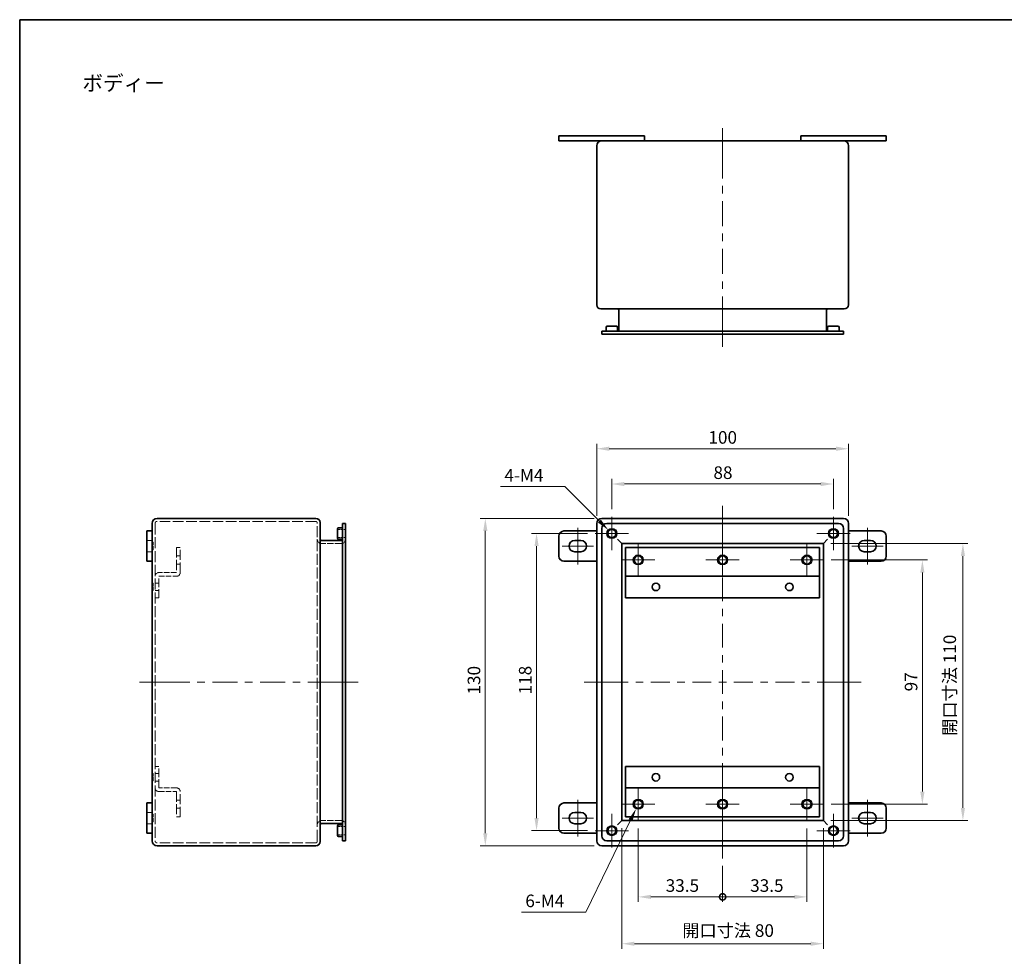
# Model space of a CAD drawing. Units: millimetres. Extents: x 29 to 2475, y 16 to 578.
# Drawn here: x 1693 to 2084, y 206 to 578 of the extents above; entities that cross this region are included whole.
import ezdxf
from ezdxf.enums import TextEntityAlignment as Align

# ---------------------------------------------------------------- set-up
doc = ezdxf.new("R2010")
doc.units = ezdxf.units.MM
doc.header["$LTSCALE"] = 2
doc.linetypes.add('DASHED', pattern=[0.2067, 0.1654, -0.0413])
doc.layers.get('Defpoints').update_dxf_attribs({"lineweight": 25})
for name, color, linetype, lineweight in [('Border (ISO)', 7, 'Continuous', 35), ('Center Mark (ISO)', 131, 'Continuous', 18), ('Centerline (ISO)', 131, 'Continuous', 18), ('Dimension (ISO)', 7, 'Continuous', 18), ('Dimension (ISO) @ 1', 7, 'Continuous', 18), ('Hidden (ISO)', 7, 'DASHED', 18), ('Symbol (ISO)', 7, 'Continuous', 18), ('Visible (ISO)', 7, 'Continuous', 35), ('Visible Narrow (ISO)', 7, 'Continuous', 25)]:
    doc.layers.add(name, color=color, linetype=linetype, lineweight=lineweight)
doc.styles.add('Note Text (TK)', font='txt')
doc.styles.add('文字スタイル40', font='txt')
doc.dimstyles.new('Default - Method 1b (TK)', dxfattribs={"dimscale": 2, "dimtxt": 2.5, "dimasz": 2.5, "dimexe": 1, "dimexo": 1.5, "dimgap": 1, "dimtad": 1, "dimtoh": 1, "dimrnd": 1e-08, "dimdsep": 46, "dimtxsty": 'Note Text (TK)', "dimcen": 0.09, "dimdle": 5, "dimclrd": 100, "dimclre": 100, "dimclrt": 7, "dimadec": 1, "dimazin": 1, "dimtfac": 1, "dimtmove": 0, "dimatfit": 3, "dimfxl": 1, "dimtolj": 1, "dimlwd": -1, "dimlwe": -1, "dimarcsym": 0})

# ---------------------------------------------------------------- blocks, each defined once
blk = doc.blocks.new('図面枠 tk図枠')
at = {"layer": 'Border (ISO)'}
for q in [(405.5, 289), (14.5, 8)]:
    blk.add_line((14.5, 289), q, dxfattribs=at)
blk = doc.blocks.new('*D119')
at = {"layer": 'Defpoints', "color": 0}
for p in [(2016.14, 393.64), (1928.14, 380.61), (2016.14, 380.61)]:
    blk.add_point(p, dxfattribs=at)
at = {"layer": 'Dimension (ISO)', "color": 100}
for p, q in [((1928.14, 383.61), (1928.14, 395.64)), ((2016.14, 383.61), (2016.14, 395.64)), ((1933.14, 393.64), (2011.14, 393.64))]:
    blk.add_line(p, q, dxfattribs=at)
for points in [[(1933.14, 394.47), (1933.14, 392.8), (1928.14, 393.64)], [(2011.14, 394.47), (2011.14, 392.8), (2016.14, 393.64)]]:
    blk.add_solid(points, dxfattribs=at)
at = {"layer": 'Dimension (ISO)', "color": 7, "insert": (1968.49, 398.14), "char_height": 5, "attachment_point": 4, "style": 'Note Text (TK)'}
blk.add_mtext('\\A1;88', dxfattribs=at)
blk = doc.blocks.new('*D118')
at = {"layer": 'Defpoints', "color": 0}
for p in [(2022.14, 407.64), (1922.14, 377.99), (2022.14, 377.99)]:
    blk.add_point(p, dxfattribs=at)
at = {"layer": 'Dimension (ISO)', "color": 100}
for p, q in [((1922.14, 380.99), (1922.14, 409.64)), ((1927.14, 407.64), (2017.14, 407.64)), ((2022.14, 380.99), (2022.14, 409.64))]:
    blk.add_line(p, q, dxfattribs=at)
for points in [[(1927.14, 408.48), (1927.14, 406.81), (1922.14, 407.64)], [(2017.14, 408.48), (2017.14, 406.81), (2022.14, 407.64)]]:
    blk.add_solid(points, dxfattribs=at)
at = {"layer": 'Dimension (ISO)', "color": 7, "insert": (1966.5, 412.14), "char_height": 5, "attachment_point": 4, "style": 'Note Text (TK)'}
blk.add_mtext('\\A1;100', dxfattribs=at)
blk = doc.blocks.new('*D117')
at = {"layer": 'Defpoints', "color": 0}
for p in [(1898.25, 373.99), (1921.52, 373.99), (1921.52, 255.99)]:
    blk.add_point(p, dxfattribs=at)
at = {"layer": 'Dimension (ISO)', "color": 100}
for p, q in [((1918.52, 373.99), (1896.25, 373.99)), ((1898.25, 260.99), (1898.25, 368.99)), ((1918.52, 255.99), (1896.25, 255.99))]:
    blk.add_line(p, q, dxfattribs=at)
for points in [[(1897.42, 368.99), (1899.09, 368.99), (1898.25, 373.99)], [(1897.42, 260.99), (1899.09, 260.99), (1898.25, 255.99)]]:
    blk.add_solid(points, dxfattribs=at)
at = {"layer": 'Dimension (ISO)', "color": 7, "insert": (1893.75, 310.09), "char_height": 5, "attachment_point": 4, "rotation": 90, "style": 'Note Text (TK)'}
blk.add_mtext('\\A1;118', dxfattribs=at)
blk = doc.blocks.new('*D116')
at = {"layer": 'Defpoints', "color": 0}
for p in [(1924.14, 379.99), (1877.9, 249.99), (1924.14, 249.99)]:
    blk.add_point(p, dxfattribs=at)
at = {"layer": 'Dimension (ISO)', "color": 100}
for p, q in [((1921.14, 379.99), (1875.9, 379.99)), ((1877.9, 374.99), (1877.9, 254.99)), ((1921.14, 249.99), (1875.9, 249.99))]:
    blk.add_line(p, q, dxfattribs=at)
for points in [[(1877.07, 374.99), (1878.74, 374.99), (1877.9, 379.99)], [(1877.07, 254.99), (1878.74, 254.99), (1877.9, 249.99)]]:
    blk.add_solid(points, dxfattribs=at)
at = {"layer": 'Dimension (ISO)', "color": 7, "insert": (1873.4, 310.04), "char_height": 5, "attachment_point": 4, "rotation": 90, "style": 'Note Text (TK)'}
blk.add_mtext('\\A1;130', dxfattribs=at)
blk = doc.blocks.new('*D115')
at = {"layer": 'Defpoints', "color": 0}
for p in [(2012.26, 363.49), (2051.47, 363.49), (2012.26, 266.49)]:
    blk.add_point(p, dxfattribs=at)
at = {"layer": 'Dimension (ISO)', "color": 100}
for p, q in [((2015.26, 363.49), (2053.47, 363.49)), ((2051.47, 271.49), (2051.47, 358.49)), ((2015.26, 266.49), (2053.47, 266.49))]:
    blk.add_line(p, q, dxfattribs=at)
for points in [[(2050.63, 358.49), (2052.3, 358.49), (2051.47, 363.49)], [(2050.63, 271.49), (2052.3, 271.49), (2051.47, 266.49)]]:
    blk.add_solid(points, dxfattribs=at)
at = {"layer": 'Dimension (ISO)', "color": 7, "insert": (2046.97, 311.29), "char_height": 5, "attachment_point": 4, "rotation": 90, "style": 'Note Text (TK)'}
blk.add_mtext('\\A1;97', dxfattribs=at)
blk = doc.blocks.new('*D114')
at = {"layer": 'Defpoints', "color": 0}
for p in [(2012.14, 369.99), (2012.14, 259.99), (2067.56, 259.99)]:
    blk.add_point(p, dxfattribs=at)
at = {"layer": 'Dimension (ISO)', "color": 100}
for p, q in [((2015.14, 369.99), (2069.56, 369.99)), ((2067.56, 364.99), (2067.56, 264.99)), ((2015.14, 259.99), (2069.56, 259.99))]:
    blk.add_line(p, q, dxfattribs=at)
for points in [[(2066.73, 364.99), (2068.39, 364.99), (2067.56, 369.99)], [(2066.73, 264.99), (2068.39, 264.99), (2067.56, 259.99)]]:
    blk.add_solid(points, dxfattribs=at)
at = {"layer": 'Dimension (ISO)', "color": 7, "insert": (2062.33, 293.64), "char_height": 5, "attachment_point": 4, "rotation": 90, "style": 'Note Text (TK)'}
blk.add_mtext('\\A1;開口寸法 110', dxfattribs=at)
blk = doc.blocks.new('_DotSmall')
at = {"color": 0, "linetype": 'ByBlock', "const_width": 0.5}
blk.add_lwpolyline([(-0.0625, 0, 1), (0.0625, 0, 1)], format="xyb", close=True, dxfattribs=at)
blk = doc.blocks.new('*D113')
at = {"layer": 'Defpoints', "color": 0}
for p in [(1938.64, 259.87), (1972.14, 244.99), (1972.14, 229.69)]:
    blk.add_point(p, dxfattribs=at)
at = {"layer": 'Dimension (ISO)', "color": 100}
for p, q in [((1938.64, 256.87), (1938.64, 227.69)), ((1972.14, 241.99), (1972.14, 227.69)), ((1943.64, 229.69), (1972.14, 229.69))]:
    blk.add_line(p, q, dxfattribs=at)
blk.add_solid([(1943.64, 230.52), (1943.64, 228.86), (1938.64, 229.69)], dxfattribs=at)
at = {"layer": 'Dimension (ISO)', "color": 100, "xscale": 5, "yscale": 5, "zscale": 5}
blk.add_blockref('_DotSmall', (1972.14, 229.69), dxfattribs=at)
at = {"layer": 'Dimension (ISO)', "color": 7, "insert": (1949.54, 234.19), "char_height": 5, "attachment_point": 4, "style": 'Note Text (TK)'}
blk.add_mtext('\\A1;33.5', dxfattribs=at)
blk = doc.blocks.new('*D112')
at = {"layer": 'Defpoints', "color": 0}
for p in [(2005.64, 259.87), (1972.14, 244.99), (2005.64, 229.69)]:
    blk.add_point(p, dxfattribs=at)
at = {"layer": 'Dimension (ISO)', "color": 100}
for p, q in [((2005.64, 256.87), (2005.64, 227.69)), ((1972.14, 241.99), (1972.14, 227.69)), ((1972.14, 229.69), (2000.64, 229.69))]:
    blk.add_line(p, q, dxfattribs=at)
blk.add_solid([(2000.64, 230.52), (2000.64, 228.86), (2005.64, 229.69)], dxfattribs=at)
at = {"layer": 'Dimension (ISO)', "color": 100, "xscale": 5, "yscale": 5, "zscale": 5, "rotation": 180}
blk.add_blockref('_DotSmall', (1972.14, 229.69), dxfattribs=at)
at = {"layer": 'Dimension (ISO)', "color": 7, "insert": (1983.08, 234.19), "char_height": 5, "attachment_point": 4, "style": 'Note Text (TK)'}
blk.add_mtext('\\A1;33.5', dxfattribs=at)
blk = doc.blocks.new('*D111')
at = {"layer": 'Defpoints', "color": 0}
for p in [(1932.14, 259.99), (2012.14, 259.99), (2012.14, 211.1)]:
    blk.add_point(p, dxfattribs=at)
at = {"layer": 'Dimension (ISO)', "color": 100}
for p, q in [((1932.14, 256.99), (1932.14, 209.1)), ((2012.14, 256.99), (2012.14, 209.1)), ((1937.14, 211.1), (2007.14, 211.1))]:
    blk.add_line(p, q, dxfattribs=at)
for points in [[(1937.14, 211.93), (1937.14, 210.27), (1932.14, 211.1)], [(2007.14, 211.93), (2007.14, 210.27), (2012.14, 211.1)]]:
    blk.add_solid(points, dxfattribs=at)
at = {"layer": 'Dimension (ISO)', "color": 7, "insert": (1956.13, 216.32), "char_height": 5, "attachment_point": 4, "style": 'Note Text (TK)'}
blk.add_mtext('\\A1;開口寸法 80', dxfattribs=at)
blk = doc.blocks.new('*D110')
at = {"layer": 'Defpoints', "color": 0}
for p in [(1939.51, 268.29), (1937.76, 264.69)]:
    blk.add_point(p, dxfattribs=at)
at = {"layer": 'Dimension (ISO)', "color": 100}
for p, q in [((1938.46, 266.49), (1938.82, 266.49)), ((1938.64, 266.31), (1938.64, 266.67)), ((1917.8, 223.61), (1935.58, 260.19)), ((1892.26, 223.61), (1917.8, 223.61))]:
    blk.add_line(p, q, dxfattribs=at)
blk.add_solid([(1934.83, 260.55), (1936.33, 259.83), (1937.76, 264.69)], dxfattribs=at)
at = {"layer": 'Dimension (ISO)', "color": 7, "insert": (1892.26, 228.11), "char_height": 5, "attachment_point": 4, "style": 'Note Text (TK)'}
blk.add_mtext('\\A1; 6-M4', dxfattribs=at)
blk = doc.blocks.new('*D109')
at = {"layer": 'Defpoints', "color": 0}
for p in [(1926.72, 375.4), (1929.55, 372.57)]:
    blk.add_point(p, dxfattribs=at)
at = {"layer": 'Dimension (ISO)', "color": 100}
for p, q in [((1883.98, 392.6), (1909.52, 392.6)), ((1909.52, 392.6), (1923.19, 378.94)), ((1927.96, 373.99), (1928.32, 373.99)), ((1928.14, 373.81), (1928.14, 374.17))]:
    blk.add_line(p, q, dxfattribs=at)
blk.add_solid([(1923.78, 379.53), (1922.6, 378.35), (1926.72, 375.4)], dxfattribs=at)
at = {"layer": 'Dimension (ISO)', "color": 7, "insert": (1883.98, 397.1), "char_height": 5, "attachment_point": 4, "style": 'Note Text (TK)'}
blk.add_mtext('\\A1; 4-M4', dxfattribs=at)

msp = doc.modelspace()

# ---------------------------------------------------------------- linework, layer by layer
at = {"layer": 'Center Mark (ISO)', "linetype": 'Continuous'}
for p, q in [((1928.1364, 373.9863), (1928.1364, 380.6073)), ((2016.1364, 373.9863), (2016.1364, 380.6073)), ((1928.1364, 373.9863), (1921.5154, 373.9863)), ((1928.1364, 373.9863), (1934.7574, 373.9863)), ((1928.1364, 373.9863), (1928.1364, 367.3653)), ((2016.1364, 373.9863), (2009.5154, 373.9863)), ((2016.1364, 373.9863), (2022.7574, 373.9863)), ((2016.1364, 373.9863), (2016.1364, 367.3653)), ((1938.6364, 363.4863), (1938.6364, 370.1073)), ((1972.1364, 363.4863), (1972.1364, 370.1073)), ((2005.6364, 363.4863), (2005.6364, 370.1073)), ((1938.6364, 363.4863), (1932.0154, 363.4863)), ((1938.6364, 363.4863), (1945.2574, 363.4863)), ((1938.6364, 363.4863), (1938.6364, 356.8653)), ((1972.1364, 363.4863), (1965.5154, 363.4863)), ((1972.1364, 363.4863), (1978.7574, 363.4863)), ((1972.1364, 363.4863), (1972.1364, 356.8653)), ((2005.6364, 363.4863), (1999.0154, 363.4863)), ((2005.6364, 363.4863), (2012.2574, 363.4863)), ((2005.6364, 363.4863), (2005.6364, 356.8653)), ((1938.6364, 266.4863), (1938.6364, 273.1073)), ((1972.1364, 266.4863), (1972.1364, 273.1073)), ((2005.6364, 266.4863), (2005.6364, 273.1073)), ((1938.6364, 266.4863), (1932.0154, 266.4863)), ((1938.6364, 266.4863), (1945.2574, 266.4863)), ((1938.6364, 266.4863), (1938.6364, 259.8653)), ((1972.1364, 266.4863), (1965.5154, 266.4863)), ((1972.1364, 266.4863), (1978.7574, 266.4863)), ((1972.1364, 266.4863), (1972.1364, 259.8653)), ((2005.6364, 266.4863), (1999.0154, 266.4863)), ((2005.6364, 266.4863), (2012.2574, 266.4863)), ((2005.6364, 266.4863), (2005.6364, 259.8653)), ((1928.1364, 255.9863), (1928.1364, 262.6073)), ((2016.1364, 255.9863), (2016.1364, 262.6073)), ((1928.1364, 255.9863), (1921.5154, 255.9863)), ((1928.1364, 255.9863), (1934.7574, 255.9863)), ((1928.1364, 255.9863), (1928.1364, 249.3653)), ((2016.1364, 255.9863), (2009.5154, 255.9863)), ((2016.1364, 255.9863), (2022.7574, 255.9863)), ((2016.1364, 255.9863), (2016.1364, 249.3653))]:
    msp.add_line(p, q, dxfattribs=at)
at = {"layer": 'Centerline (ISO)'}
for p, q in [((1972.1364, 529.9438), (1972.1364, 534.9438)), ((1972.1364, 529.9438), (1972.1364, 524.9438)), ((1972.1364, 453.1438), (1972.1364, 458.1438)), ((1972.1364, 453.1438), (1972.1364, 448.1438)), ((1972.1364, 379.9863), (1972.1364, 384.9863)), ((1972.1364, 379.9863), (1972.1364, 374.9863)), ((1745.5517, 314.9863), (1740.5517, 314.9863)), ((1745.5517, 314.9863), (1750.5517, 314.9863)), ((1822.3517, 314.9863), (1817.3517, 314.9863)), ((1822.3517, 314.9863), (1827.3517, 314.9863)), ((1922.1364, 314.9863), (1917.1364, 314.9863)), ((1922.1364, 314.9863), (1927.1364, 314.9863)), ((2022.1364, 314.9863), (2017.1364, 314.9863)), ((2022.1364, 314.9863), (2027.1364, 314.9863)), ((1972.1364, 249.9863), (1972.1364, 254.9863)), ((1972.1364, 249.9863), (1972.1364, 244.9863))]:
    msp.add_line(p, q, dxfattribs=at)
at = {"layer": 'Centerline (ISO)', "linetype": 'Continuous'}
for p, q in [((1972.1364, 524.9438), (1972.1364, 514.9938)), ((1972.1364, 511.9938), (1972.1364, 508.9938)), ((1972.1364, 505.9938), (1972.1364, 496.0438)), ((1972.1364, 493.0438), (1972.1364, 490.0438)), ((1972.1364, 487.0438), (1972.1364, 477.0938)), ((1972.1364, 474.0938), (1972.1364, 471.0938)), ((1972.1364, 468.0938), (1972.1364, 458.1438)), ((1914.6364, 371.2363), (1914.6364, 376.2363)), ((2029.6364, 371.2363), (2029.6364, 376.2363)), ((1972.1364, 374.9863), (1972.1364, 365.5577)), ((1913.3864, 368.9863), (1908.3864, 368.9863)), ((1915.8864, 368.9863), (1913.3864, 368.9863)), ((1914.6364, 366.7363), (1914.6364, 371.2363)), ((1920.8864, 368.9863), (1915.8864, 368.9863)), ((2023.3864, 368.9863), (2028.3864, 368.9863)), ((2028.3864, 368.9863), (2030.8864, 368.9863)), ((2029.6364, 366.7363), (2029.6364, 371.2363)), ((2030.8864, 368.9863), (2035.8864, 368.9863)), ((1914.6364, 361.7363), (1914.6364, 366.7363)), ((2029.6364, 361.7363), (2029.6364, 366.7363)), ((1972.1364, 362.5577), (1972.1364, 359.5577)), ((1972.1364, 356.5577), (1972.1364, 347.1291)), ((1972.1364, 344.1291), (1972.1364, 341.1291)), ((1972.1364, 338.1291), (1972.1364, 328.7006)), ((1972.1364, 325.7006), (1972.1364, 322.7006)), ((1972.1364, 319.7006), (1972.1364, 310.272)), ((1750.5517, 314.9863), (1760.5017, 314.9863)), ((1763.5017, 314.9863), (1766.5017, 314.9863)), ((1769.5017, 314.9863), (1779.4517, 314.9863)), ((1782.4517, 314.9863), (1785.4517, 314.9863)), ((1788.4517, 314.9863), (1798.4017, 314.9863)), ((1801.4017, 314.9863), (1804.4017, 314.9863)), ((1807.4017, 314.9863), (1817.3517, 314.9863)), ((1927.1364, 314.9863), (1934.6364, 314.9863)), ((1937.6364, 314.9863), (1940.6364, 314.9863)), ((1943.6364, 314.9863), (1951.1364, 314.9863)), ((1954.1364, 314.9863), (1957.1364, 314.9863)), ((1960.1364, 314.9863), (1967.6364, 314.9863)), ((1970.6364, 314.9863), (1973.6364, 314.9863)), ((1976.6364, 314.9863), (1984.1364, 314.9863)), ((1987.1364, 314.9863), (1990.1364, 314.9863)), ((1993.1364, 314.9863), (2000.6364, 314.9863)), ((2003.6364, 314.9863), (2006.6364, 314.9863)), ((2009.6364, 314.9863), (2017.1364, 314.9863)), ((1972.1364, 307.272), (1972.1364, 304.272)), ((1972.1364, 301.272), (1972.1364, 291.8434)), ((1972.1364, 288.8434), (1972.1364, 285.8434)), ((1972.1364, 282.8434), (1972.1364, 273.4149)), ((1972.1364, 270.4149), (1972.1364, 267.4149)), ((1914.6364, 263.2363), (1914.6364, 268.2363)), ((2029.6364, 263.2363), (2029.6364, 268.2363)), ((1914.6364, 258.7363), (1914.6364, 263.2363)), ((1972.1364, 264.4149), (1972.1364, 254.9863)), ((2029.6364, 258.7363), (2029.6364, 263.2363)), ((1908.3864, 260.9863), (1913.3864, 260.9863)), ((1913.3864, 260.9863), (1915.8864, 260.9863)), ((1914.6364, 253.7363), (1914.6364, 258.7363)), ((1915.8864, 260.9863), (1920.8864, 260.9863)), ((2023.3864, 260.9863), (2028.3864, 260.9863)), ((2028.3864, 260.9863), (2030.8864, 260.9863)), ((2029.6364, 253.7363), (2029.6364, 258.7363)), ((2030.8864, 260.9863), (2035.8864, 260.9863))]:
    msp.add_line(p, q, dxfattribs=at)
at = {"layer": 'Hidden (ISO)', "ltscale": 13.251719}
for p, q in [((1746.7517, 377.9863), (1746.7517, 251.9863)), ((1811.1517, 251.9863), (1811.1517, 377.9863))]:
    msp.add_line(p, q, dxfattribs=at)
at = {"layer": 'Hidden (ISO)', "ltscale": 12.719723}
for p, q in [((1810.6517, 378.7863), (1747.5517, 378.7863)), ((1810.6517, 251.1863), (1747.5517, 251.1863))]:
    msp.add_line(p, q, dxfattribs=at)
at = {"layer": 'Hidden (ISO)', "ltscale": 0.448684}
for p, q in [((1811.1517, 378.2863), (1811.1517, 377.9863)), ((1811.1517, 251.9863), (1811.1517, 251.6863))]:
    msp.add_line(p, q, dxfattribs=at)
at = {"layer": 'Hidden (ISO)', "ltscale": 3.047415}
for p, q in [((1819.1517, 375.6073), (1822.3517, 375.6073)), ((1819.1517, 372.3653), (1822.3517, 372.3653)), ((1819.1517, 257.6073), (1822.3517, 257.6073)), ((1819.1517, 254.3653), (1822.3517, 254.3653))]:
    msp.add_line(p, q, dxfattribs=at)
at = {"layer": 'Hidden (ISO)', "ltscale": 1.904597}
for p, q in [((1743.5517, 371.2363), (1745.5517, 371.2363)), ((1743.5517, 366.7363), (1745.5517, 366.7363)), ((1743.5517, 263.2363), (1745.5517, 263.2363)), ((1743.5517, 258.7363), (1745.5517, 258.7363))]:
    msp.add_line(p, q, dxfattribs=at)
at = {"layer": 'Hidden (ISO)', "ltscale": 0.476074}
for p, q in [((1745.5517, 370.4863), (1746.0517, 370.4863)), ((1745.5517, 367.4863), (1746.0517, 367.4863)), ((1745.5517, 354.2613), (1746.0517, 354.2613)), ((1745.5517, 351.3113), (1746.0517, 351.3113)), ((1745.5517, 278.6613), (1746.0517, 278.6613)), ((1745.5517, 275.7113), (1746.0517, 275.7113)), ((1745.5517, 262.4863), (1746.0517, 262.4863)), ((1745.5517, 259.4863), (1746.0517, 259.4863))]:
    msp.add_line(p, q, dxfattribs=at)
at = {"layer": 'Hidden (ISO)', "ltscale": 0.19037}
for p, q in [((1745.5517, 370.2863), (1745.7517, 370.2863)), ((1745.5517, 367.6863), (1745.7517, 367.6863)), ((1745.5517, 262.2863), (1745.7517, 262.2863)), ((1745.5517, 259.6863), (1745.7517, 259.6863))]:
    msp.add_line(p, q, dxfattribs=at)
at = {"layer": 'Hidden (ISO)', "ltscale": 4.487736}
for p, q in [((1746.0517, 367.4863), (1746.0517, 370.4863)), ((1746.0517, 259.4863), (1746.0517, 262.4863))]:
    msp.add_line(p, q, dxfattribs=at)
at = {"layer": 'Hidden (ISO)', "ltscale": 12.094824}
for p, q in [((1755.2517, 368.4863), (1755.2517, 358.4863)), ((1756.7517, 358.4863), (1756.7517, 368.4863)), ((1755.2517, 271.4863), (1755.2517, 261.4863)), ((1756.7517, 261.4863), (1756.7517, 271.4863))]:
    msp.add_line(p, q, dxfattribs=at)
at = {"layer": 'Hidden (ISO)', "ltscale": 1.428422}
for p, q in [((1756.7517, 368.4863), (1755.2517, 368.4863)), ((1755.2517, 365.1073), (1756.7517, 365.1073)), ((1755.2517, 361.8653), (1756.7517, 361.8653)), ((1748.2517, 354.2863), (1746.7517, 354.2863)), ((1748.2517, 351.2863), (1746.7517, 351.2863)), ((1746.7517, 348.4863), (1748.2517, 348.4863)), ((1748.2517, 281.4863), (1746.7517, 281.4863)), ((1748.2517, 278.6863), (1746.7517, 278.6863)), ((1748.2517, 275.6863), (1746.7517, 275.6863)), ((1755.2517, 268.1073), (1756.7517, 268.1073)), ((1755.2517, 264.8653), (1756.7517, 264.8653)), ((1755.2517, 261.4863), (1756.7517, 261.4863))]:
    msp.add_line(p, q, dxfattribs=at)
at = {"layer": 'Hidden (ISO)', "ltscale": 7.428217}
for p, q in [((1820.6517, 369.9863), (1812.8517, 369.9863)), ((1820.6517, 259.9863), (1812.8517, 259.9863))]:
    msp.add_line(p, q, dxfattribs=at)
at = {"layer": 'Hidden (ISO)', "ltscale": 6.666338}
for p, q in [((1755.2517, 358.4863), (1748.2517, 358.4863)), ((1748.2517, 356.9863), (1755.2517, 356.9863)), ((1755.2517, 272.9863), (1748.2517, 272.9863)), ((1748.2517, 271.4863), (1755.2517, 271.4863))]:
    msp.add_line(p, q, dxfattribs=at)
at = {"layer": 'Hidden (ISO)', "ltscale": 10.2806}
for p, q in [((1748.2517, 348.4863), (1748.2517, 356.9863)), ((1748.2517, 272.9863), (1748.2517, 281.4863))]:
    msp.add_line(p, q, dxfattribs=at)
at = {"layer": 'Hidden (ISO)', "ltscale": 4.412939}
for p, q in [((1746.0517, 351.3113), (1746.0517, 354.2613)), ((1746.0517, 275.7113), (1746.0517, 278.6613))]:
    msp.add_line(p, q, dxfattribs=at)
at = {"layer": 'Hidden (ISO)', "ltscale": 1.196656}
for centre, start, end in [((1747.5517, 377.9863), 90, 180), ((1747.5517, 251.9863), 180, 270)]:
    msp.add_arc(centre, 0.8, start, end, dxfattribs=at)
at = {"layer": 'Hidden (ISO)', "ltscale": 0.747873}
for centre, start, end in [((1810.6517, 378.2863), 0, 90), ((1810.6517, 251.6863), 270, 0)]:
    msp.add_arc(centre, 0.5, start, end, dxfattribs=at)
at = {"layer": 'Hidden (ISO)', "ltscale": 3.092335}
for centre, start, end in [((1812.8517, 371.6863), 180, 270), ((1820.6517, 371.6863), 270, 0), ((1812.8517, 258.2863), 90, 180), ((1820.6517, 258.2863), 0, 90)]:
    msp.add_arc(centre, 1.7, start, end, dxfattribs=at)
at = {"layer": 'Hidden (ISO)', "ltscale": 0.448684}
for centre, start, end in [((1745.7517, 369.9863), 0, 90), ((1745.7517, 367.9863), 270, 0), ((1745.7517, 261.9863), 0, 90), ((1745.7517, 259.9863), 270, 0)]:
    msp.add_arc(centre, 0.3, start, end, dxfattribs=at)
at = {"layer": 'Hidden (ISO)', "ltscale": 2.243818}
for centre, start, end in [((1748.2517, 356.9863), 90, 180), ((1755.2517, 358.4863), 270, 0), ((1748.2517, 272.9863), 180, 270), ((1755.2517, 271.4863), 0, 90)]:
    msp.add_arc(centre, 1.5, start, end, dxfattribs=at)
at = {"layer": 'Visible (ISO)'}
for p, q in [((1907.1364, 531.9438), (1907.1364, 529.9438)), ((1909.1364, 531.9438), (1907.1364, 531.9438)), ((1909.1364, 531.9438), (1939.1364, 531.9438)), ((1941.1364, 531.9438), (1939.1364, 531.9438)), ((1941.1364, 531.9438), (1941.1364, 529.9438)), ((2003.1364, 531.9438), (2003.1364, 529.9438)), ((2005.1364, 531.9438), (2003.1364, 531.9438)), ((2005.1364, 531.9438), (2035.1364, 531.9438)), ((2037.1364, 531.9438), (2035.1364, 531.9438)), ((2037.1364, 531.9438), (2037.1364, 529.9438)), ((1907.1364, 529.9438), (1909.1364, 529.9438)), ((1924.1364, 529.9438), (1909.1364, 529.9438)), ((1922.1364, 464.8438), (1922.1364, 527.9438)), ((2020.1364, 529.9438), (1924.1364, 529.9438)), ((2035.1364, 529.9438), (2020.1364, 529.9438)), ((2022.1364, 464.8438), (2022.1364, 527.9438)), ((2035.1364, 529.9438), (2037.1364, 529.9438)), ((1924.1364, 463.1438), (1923.8364, 463.1438)), ((1924.1364, 463.1438), (2020.1364, 463.1438)), ((1930.9364, 462.6438), (1930.9364, 454.8438)), ((2013.3364, 462.6438), (2013.3364, 454.8438)), ((2020.4364, 463.1438), (2020.1364, 463.1438)), ((1926.1364, 454.3438), (1924.1364, 454.3438)), ((1924.1364, 454.3438), (1924.1364, 453.1438)), ((1925.8364, 454.3438), (1925.8364, 455.8438)), ((1926.1364, 454.3438), (2018.1364, 454.3438)), ((1926.3364, 456.3438), (1929.9364, 456.3438)), ((1930.4364, 454.3438), (1930.4364, 455.8438)), ((2013.8364, 454.3438), (2013.8364, 455.8438)), ((2014.3364, 456.3438), (2017.9364, 456.3438)), ((2020.1364, 454.3438), (2018.1364, 454.3438)), ((2018.4364, 454.3438), (2018.4364, 455.8438)), ((2020.1364, 454.3438), (2020.1364, 453.1438)), ((1924.1364, 453.1438), (1926.1364, 453.1438)), ((2018.1364, 453.1438), (1926.1364, 453.1438)), ((2018.1364, 453.1438), (2020.1364, 453.1438)), ((1810.6517, 379.9863), (1747.5517, 379.9863)), ((2020.1364, 379.9863), (1924.1364, 379.9863)), ((1745.5517, 377.9863), (1745.5517, 374.9863)), ((1812.3517, 378.2863), (1812.3517, 377.9863)), ((1812.3517, 251.9863), (1812.3517, 377.9863)), ((1819.1517, 372.1863), (1819.1517, 375.7863)), ((1821.1517, 376.2863), (1819.6517, 376.2863)), ((1821.1517, 377.9863), (1821.1517, 375.9863)), ((1821.1517, 377.9863), (1822.3517, 377.9863)), ((1821.1517, 253.9863), (1821.1517, 375.9863)), ((1822.3517, 375.9863), (1822.3517, 377.9863)), ((1822.3517, 375.9863), (1822.3517, 253.9863)), ((1922.1364, 377.9863), (1922.1364, 251.9863)), ((1924.1364, 375.9863), (1924.1364, 253.9863)), ((2018.1364, 377.9863), (1926.1364, 377.9863)), ((2020.1364, 253.9863), (2020.1364, 375.9863)), ((2022.1364, 251.9863), (2022.1364, 377.9863)), ((1743.5517, 374.9863), (1743.5517, 372.9863)), ((1743.5517, 374.9863), (1745.5517, 374.9863)), ((1743.5517, 364.9863), (1743.5517, 372.9863)), ((1745.5517, 372.9863), (1745.5517, 374.9863)), ((1745.5517, 372.9863), (1745.5517, 364.9863)), ((1821.1517, 371.6863), (1819.6517, 371.6863)), ((1907.1364, 372.9863), (1907.1364, 364.9863)), ((1922.1364, 374.9863), (1909.1364, 374.9863)), ((1930.4364, 371.6863), (1932.1364, 369.9863)), ((2012.1364, 369.9863), (2013.8364, 371.6863)), ((2035.1364, 374.9863), (2022.1364, 374.9863)), ((2037.1364, 364.9863), (2037.1364, 372.9863)), ((1812.8517, 371.1863), (1820.6517, 371.1863)), ((1913.3864, 371.2363), (1915.8864, 371.2363)), ((1932.1364, 259.9863), (1932.1364, 369.9863)), ((1932.1364, 369.9863), (2012.1364, 369.9863)), ((2010.6364, 368.4863), (1933.6364, 368.4863)), ((1933.6364, 358.4863), (1933.6364, 368.4863)), ((2010.6364, 368.4863), (2010.6364, 358.4863)), ((2012.1364, 369.9863), (2012.1364, 259.9863)), ((2028.3864, 371.2363), (2030.8864, 371.2363)), ((1743.5517, 364.9863), (1743.5517, 362.9863)), ((1745.5517, 362.9863), (1745.5517, 364.9863)), ((1915.8864, 366.7363), (1913.3864, 366.7363)), ((2030.8864, 366.7363), (2028.3864, 366.7363)), ((1743.5517, 362.9863), (1745.5517, 362.9863)), ((1745.5517, 362.9863), (1745.5517, 266.9863)), ((1909.1364, 362.9863), (1922.1364, 362.9863)), ((2022.1364, 362.9863), (2035.1364, 362.9863)), ((1933.6364, 358.4863), (1933.6364, 356.9863)), ((2010.6364, 356.9863), (1933.6364, 356.9863)), ((1933.6364, 348.4863), (1933.6364, 356.9863)), ((2010.6364, 356.9863), (2010.6364, 358.4863)), ((2010.6364, 356.9863), (2010.6364, 348.4863)), ((2010.6364, 348.4863), (1933.6364, 348.4863)), ((1933.6364, 272.9863), (1933.6364, 281.4863)), ((1933.6364, 281.4863), (2010.6364, 281.4863)), ((2010.6364, 281.4863), (2010.6364, 272.9863)), ((1933.6364, 272.9863), (1933.6364, 271.4863)), ((1933.6364, 272.9863), (2010.6364, 272.9863)), ((1933.6364, 261.4863), (1933.6364, 271.4863)), ((2010.6364, 271.4863), (2010.6364, 272.9863)), ((2010.6364, 271.4863), (2010.6364, 261.4863)), ((1743.5517, 266.9863), (1743.5517, 264.9863)), ((1743.5517, 266.9863), (1745.5517, 266.9863)), ((1745.5517, 264.9863), (1745.5517, 266.9863)), ((1922.1364, 266.9863), (1909.1364, 266.9863)), ((2035.1364, 266.9863), (2022.1364, 266.9863)), ((1743.5517, 256.9863), (1743.5517, 264.9863)), ((1745.5517, 264.9863), (1745.5517, 256.9863)), ((1907.1364, 264.9863), (1907.1364, 256.9863)), ((1913.3864, 263.2363), (1915.8864, 263.2363)), ((2028.3864, 263.2363), (2030.8864, 263.2363)), ((2037.1364, 256.9863), (2037.1364, 264.9863)), ((1812.8517, 258.7863), (1820.6517, 258.7863)), ((1821.1517, 258.2863), (1819.6517, 258.2863)), ((1915.8864, 258.7363), (1913.3864, 258.7363)), ((1932.1364, 259.9863), (1930.4364, 258.2863)), ((2012.1364, 259.9863), (1932.1364, 259.9863)), ((1933.6364, 261.4863), (2010.6364, 261.4863)), ((2012.1364, 259.9863), (2013.8364, 258.2863)), ((2030.8864, 258.7363), (2028.3864, 258.7363)), ((1743.5517, 256.9863), (1743.5517, 254.9863)), ((1743.5517, 254.9863), (1745.5517, 254.9863)), ((1745.5517, 254.9863), (1745.5517, 256.9863)), ((1745.5517, 254.9863), (1745.5517, 251.9863)), ((1819.1517, 254.1863), (1819.1517, 257.7863)), ((1909.1364, 254.9863), (1922.1364, 254.9863)), ((2022.1364, 254.9863), (2035.1364, 254.9863)), ((1812.3517, 251.9863), (1812.3517, 251.6863)), ((1821.1517, 253.6863), (1819.6517, 253.6863)), ((1821.1517, 253.9863), (1821.1517, 251.9863)), ((1821.1517, 251.9863), (1822.3517, 251.9863)), ((1822.3517, 251.9863), (1822.3517, 253.9863)), ((1926.1364, 251.9863), (2018.1364, 251.9863)), ((1810.6517, 249.9863), (1747.5517, 249.9863)), ((1924.1364, 249.9863), (2020.1364, 249.9863))]:
    msp.add_line(p, q, dxfattribs=at)
for centre, radius in [((1928.1364, 373.9863), 1.621), ((2016.1364, 373.9863), 1.621), ((1938.6364, 363.4863), 1.621), ((1972.1364, 363.4863), 1.621), ((2005.6364, 363.4863), 1.621), ((1945.6364, 352.7863), 1.5), ((1998.6364, 352.7863), 1.5), ((1945.6364, 277.1863), 1.5), ((1998.6364, 277.1863), 1.5), ((1938.6364, 266.4863), 1.621), ((1972.1364, 266.4863), 1.621), ((2005.6364, 266.4863), 1.621), ((1928.1364, 255.9863), 1.621), ((2016.1364, 255.9863), 1.621)]:
    msp.add_circle(centre, radius, dxfattribs=at)
for centre, radius, start, end in [((1924.1364, 527.9438), 2, 90, 180), ((2020.1364, 527.9438), 2, 0, 90), ((1923.8364, 464.8438), 1.7, 180, 270), ((1930.4364, 462.6438), 0.5, 0, 90), ((2013.8364, 462.6438), 0.5, 90, 180), ((2020.4364, 464.8438), 1.7, 270, 0), ((1926.3364, 455.8438), 0.5, 90, 180), ((1929.9364, 455.8438), 0.5, 0, 90), ((1930.4364, 454.8438), 0.5, 270, 0), ((2013.8364, 454.8438), 0.5, 180, 270), ((2014.3364, 455.8438), 0.5, 90, 180), ((2017.9364, 455.8438), 0.5, 0, 90), ((1747.5517, 377.9863), 2, 90, 180), ((1810.6517, 378.2863), 1.7, 0, 90), ((1924.1364, 377.9863), 2, 90, 180), ((2020.1364, 377.9863), 2, 0, 90), ((1819.6517, 375.7863), 0.5, 90, 180), ((1926.1364, 375.9863), 2, 90, 180), ((2018.1364, 375.9863), 2, 0, 90), ((1812.8517, 371.6863), 0.5, 180, 270), ((1819.6517, 372.1863), 0.5, 180, 270), ((1820.6517, 371.6863), 0.5, 270, 0), ((1909.1364, 372.9863), 2, 90, 180), ((2035.1364, 372.9863), 2, 0, 90), ((1913.3864, 368.9863), 2.25, 90, 270), ((1915.8864, 368.9863), 2.25, 270, 90), ((2028.3864, 368.9863), 2.25, 90, 270), ((2030.8864, 368.9863), 2.25, 270, 90), ((1909.1364, 364.9863), 2, 180, 270), ((2035.1364, 364.9863), 2, 270, 0), ((1909.1364, 264.9863), 2, 90, 180), ((2035.1364, 264.9863), 2, 0, 90), ((1913.3864, 260.9863), 2.25, 90, 270), ((1915.8864, 260.9863), 2.25, 270, 90), ((2028.3864, 260.9863), 2.25, 90, 270), ((2030.8864, 260.9863), 2.25, 270, 90), ((1812.8517, 258.2863), 0.5, 90, 180), ((1819.6517, 257.7863), 0.5, 90, 180), ((1820.6517, 258.2863), 0.5, 0, 90), ((1819.6517, 254.1863), 0.5, 180, 270), ((1909.1364, 256.9863), 2, 180, 270), ((2035.1364, 256.9863), 2, 270, 0), ((1747.5517, 251.9863), 2, 180, 270), ((1810.6517, 251.6863), 1.7, 270, 0), ((1924.1364, 251.9863), 2, 180, 270), ((1926.1364, 253.9863), 2, 180, 270), ((2018.1364, 253.9863), 2, 270, 0), ((2020.1364, 251.9863), 2, 270, 0)]:
    msp.add_arc(centre, radius, start, end, dxfattribs=at)
at = {"layer": 'Visible Narrow (ISO)'}
for centre in [(1928.1364, 373.9863), (2016.1364, 373.9863), (1938.6364, 363.4863), (1972.1364, 363.4863), (2005.6364, 363.4863), (1938.6364, 266.4863), (1972.1364, 266.4863), (2005.6364, 266.4863), (1928.1364, 255.9863), (2016.1364, 255.9863)]:
    msp.add_circle(centre, 2, dxfattribs=at)

# ---------------------------------------------------------------- block references
at = {"xscale": 2, "yscale": 2, "zscale": 2}
msp.add_blockref('図面枠 tk図枠', (1664, 0), dxfattribs=at)

# ---------------------------------------------------------------- texts
at = {"layer": 'Symbol (ISO)', "color": 7, "style": '文字スタイル40'}
msp.add_text('ボディー', height=6, dxfattribs=at).set_placement((1717.8995, 552.7959), align=Align.MIDDLE_LEFT)

# ---------------------------------------------------------------- dimensions: what is measured, and where the dimension line sits
at = {"layer": 'Dimension (ISO) @ 1', "color": 100}
for base, p1, p2, angle, override, picture, middle in [((2022.1364, 407.6438), (1922.1364, 377.9863), (2022.1364, 377.9863), 180, {"dimscale": 1, "dimtxt": 5, "dimasz": 5, "dimexe": 2, "dimexo": 3, "dimgap": 2, "dimtoh": 0, "dimdec": 2, "dimcen": 0.18, "dimtp": 0, "dimtm": 0, "dimtdec": 2, "dimtix": 0, "dimtofl": 0, "dimtmove": 0, "dimatfit": 1}, '*D118', (1971.4414, 407.6438)), ((2016.1364, 393.6366), (1928.1364, 380.6073), (2016.1364, 380.6073), 180, {"dimscale": 1, "dimtxt": 5, "dimasz": 5, "dimexe": 2, "dimexo": 3, "dimgap": 2, "dimtoh": 0, "dimdec": 2, "dimcen": 0.18, "dimtp": 0, "dimtm": 0, "dimtdec": 2, "dimtix": 0, "dimtofl": 0, "dimtmove": 0, "dimatfit": 1}, '*D119', (1971.7886, 393.6366)), ((1877.9028, 249.9863), (1924.1364, 379.9863), (1924.1364, 249.9863), 90, {"dimscale": 1, "dimtxt": 5, "dimasz": 5, "dimexe": 2, "dimexo": 3, "dimgap": 2, "dimtoh": 0, "dimdec": 2, "dimcen": 0.18, "dimtp": 0, "dimtm": 0, "dimtdec": 2, "dimtix": 0, "dimtofl": 0, "dimtmove": 0, "dimatfit": 1}, '*D116', (1877.9028, 314.9863)), ((1898.2541, 373.9863), (1921.5154, 255.9863), (1921.5154, 373.9863), 90, {"dimscale": 1, "dimtxt": 5, "dimasz": 5, "dimexe": 2, "dimexo": 3, "dimgap": 2, "dimtoh": 0, "dimdec": 2, "dimcen": 0.18, "dimtp": 0, "dimtm": 0, "dimtdec": 2, "dimtix": 0, "dimtofl": 0, "dimtmove": 0, "dimatfit": 1}, '*D117', (1898.2541, 314.9863)), ((2051.4651, 363.4863), (2012.2574, 266.4863), (2012.2574, 363.4863), 90, {"dimscale": 1, "dimtxt": 5, "dimasz": 5, "dimexe": 2, "dimexo": 3, "dimgap": 2, "dimtoh": 0, "dimdec": 2, "dimcen": 0.18, "dimtp": 0, "dimtm": 0, "dimtdec": 2, "dimtix": 0, "dimtofl": 0, "dimtmove": 0, "dimatfit": 1}, '*D115', (2051.4651, 314.4973)), ((1972.1364, 229.6897), (1938.6364, 259.8653), (1972.1364, 244.9863), 180, {"dimscale": 1, "dimtxt": 5, "dimasz": 5, "dimexe": 2, "dimexo": 3, "dimgap": 2, "dimtoh": 0, "dimdec": 2, "dimblk2": 'DotSmall', "dimsah": 1, "dimcen": 0.18, "dimdle": 0, "dimtp": 0, "dimtm": 0, "dimtdec": 2, "dimtix": 0, "dimtofl": 0, "dimtmove": 0, "dimatfit": 1}, '*D113', (1955.3664, 229.6897)), ((2005.6364, 229.6897), (1972.1364, 244.9863), (2005.6364, 259.8653), 180, {"dimscale": 1, "dimtxt": 5, "dimasz": 5, "dimexe": 2, "dimexo": 3, "dimgap": 2, "dimtoh": 0, "dimdec": 2, "dimblk1": 'DotSmall', "dimsah": 1, "dimcen": 0.18, "dimdle": 0, "dimtp": 0, "dimtm": 0, "dimtdec": 2, "dimtix": 0, "dimtofl": 0, "dimtmove": 0, "dimatfit": 1}, '*D112', (1988.9064, 229.6897))]:
    dim = msp.add_linear_dim(base=base, p1=p1, p2=p2, angle=angle, dimstyle='Default - Method 1b (TK)', override=override, dxfattribs=at)
    dim.commit()
    dim.dimension.update_dxf_attribs({"geometry": picture, "text_midpoint": middle, "dimtype": 160})
for p1, p2, text, picture, middle in [((1929.5506, 372.5721), (1926.7221, 375.4005), ' 4-M4', '*D109', (1893.1273, 392.6035)), ((1939.5107, 268.285), (1937.762, 264.6875), ' 6-M4', '*D110', (1901.4055, 223.6149))]:
    dim = msp.add_diameter_dim_2p(p1=p1, p2=p2, text=text, dimstyle='Default - Method 1b (TK)', override={"dimscale": 1, "dimtxt": 5, "dimasz": 5, "dimexe": 2, "dimexo": 3, "dimgap": 2, "dimtih": 1, "dimdec": 2, "dimlfac": 1, "dimcen": 0.18, "dimtp": 0, "dimtm": 0, "dimtdec": 2, "dimtix": 0, "dimtofl": 0, "dimtmove": 0, "dimatfit": 3}, dxfattribs=at)
    dim.commit()
    dim.dimension.update_dxf_attribs({"geometry": picture, "text_midpoint": middle, "dimtype": 163})
dim = msp.add_linear_dim(base=(2067.5589, 259.9863), p1=(2012.1364, 369.9863), p2=(2012.1364, 259.9863), angle=270, text='開口寸法 <>', dimstyle='Default - Method 1b (TK)', override={"dimscale": 1, "dimtxt": 5, "dimasz": 5, "dimexe": 2, "dimexo": 3, "dimgap": 2, "dimtoh": 0, "dimdec": 2, "dimcen": 0.18, "dimtp": 0, "dimtm": 0, "dimtdec": 2, "dimtix": 0, "dimtofl": 0, "dimtmove": 0, "dimatfit": 1}, dxfattribs=at)
dim.commit()
dim.dimension.update_dxf_attribs({"geometry": '*D114', "text_midpoint": (2067.5589, 314.2792), "dimtype": 160})
dim = msp.add_linear_dim(base=(2012.1364, 211.0999), p1=(1932.1364, 259.9863), p2=(2012.1364, 259.9863), text='開口寸法 <>', dimstyle='Default - Method 1b (TK)', override={"dimscale": 1, "dimtxt": 5, "dimasz": 5, "dimexe": 2, "dimexo": 3, "dimgap": 2, "dimtoh": 0, "dimdec": 2, "dimcen": 0.18, "dimtp": 0, "dimtm": 0, "dimtdec": 2, "dimtix": 0, "dimtofl": 0, "dimtmove": 0, "dimatfit": 1}, dxfattribs=at)
dim.commit()
dim.dimension.update_dxf_attribs({"geometry": '*D111', "text_midpoint": (1974.9488, 211.0999), "dimtype": 160})

doc.saveas('drawing.dxf')
